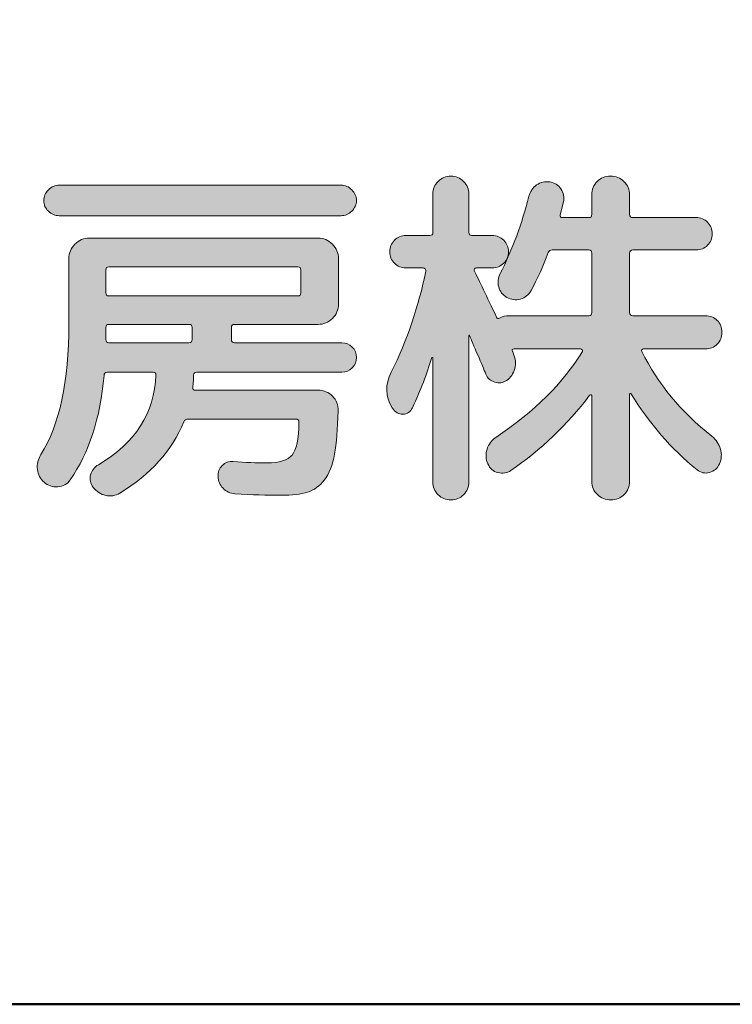
# Model space of a CAD drawing. Extents: x 6300 to 12600, y 0 to 4455.
# Drawn here: x 11909 to 12012, y 150 to 292 of the extents above; entities that cross this region are included whole.
import ezdxf
from ezdxf.enums import TextEntityAlignment as Align

# ---------------------------------------------------------------- set-up
doc = ezdxf.new("R2010")
doc.units = 0
doc.header["$MEASUREMENT"] = 0
for name, color, linetype, lineweight in [('0.3外形線', 7, 'CONTINUOUS', 30), ('FRAM3', 1, 'CONTINUOUS', 50), ('ハッチング', 8, 'CONTINUOUS', 5), ('文字', 4, 'CONTINUOUS', 18)]:
    doc.layers.add(name, color=color, linetype=linetype, lineweight=lineweight)
doc.styles.get("Standard").update_dxf_attribs({"font": 'TXT.SHX', "bigfont": 'bigfont.shx'})

# ---------------------------------------------------------------- blocks, each defined once
blk = doc.blocks.new('快工房表題欄2')
at = {"layer": 'ハッチング'}
h = blk.add_hatch(color=256, dxfattribs=at)
edge = h.paths.add_edge_path()
edge.add_spline(control_points=[(-29.5101, 6.1927), (-29.517, 6.1927), (-29.5221, 6.1899), (-29.5255, 6.1843), (-29.5288, 6.1785), (-29.5296, 6.1735), (-29.5271, 6.1689), (-29.3776, 5.8653), (-29.1566, 5.5978), (-28.8643, 5.3667), (-28.8237, 5.3328), (-28.7964, 5.2926), (-28.7827, 5.2461), (-28.7692, 5.1996), (-28.7726, 5.1527), (-28.7931, 5.105), (-28.8111, 5.0643), (-28.8422, 5.0376), (-28.8865, 5.0251), (-28.9306, 5.0128), (-28.9698, 5.0212), (-29.0037, 5.0506), (-29.2484, 5.2478), (-29.4568, 5.488), (-29.6292, 5.7712), (-29.6338, 5.7736), (-29.6381, 5.7712), (-29.6427, 5.7644), (-29.6427, 5.7644), (-29.6427, 4.942), (-29.6427, 4.942), (-29.6427, 4.8922), (-29.6598, 4.85), (-29.6938, 4.8161), (-29.7277, 4.7821), (-29.7696, 4.7651), (-29.8194, 4.7651), (-29.8693, 4.7651), (-29.9119, 4.7821), (-29.947, 4.8161), (-29.9822, 4.85), (-29.9995, 4.8922), (-29.9995, 4.942), (-29.9995, 4.942), (-29.9995, 5.751), (-29.9995, 5.751), (-29.9995, 5.7553), (-30.0019, 5.7582), (-30.0065, 5.7594), (-30.0111, 5.7606), (-30.0154, 5.7589), (-30.02, 5.7543), (-30.2331, 5.4755), (-30.4813, 5.2386), (-30.7644, 5.0438), (-30.8008, 5.0191), (-30.8414, 5.0121), (-30.8867, 5.0234), (-30.9322, 5.0349), (-30.9638, 5.0619), (-30.9821, 5.105), (-31.0023, 5.1503), (-31.0052, 5.1967), (-30.9905, 5.2444), (-30.9758, 5.2921), (-30.9479, 5.3294), (-30.9072, 5.3566), (-30.5424, 5.599), (-30.2694, 5.8699), (-30.0881, 6.1689), (-30.0857, 6.1735), (-30.0862, 6.1785), (-30.0898, 6.1843), (-30.0932, 6.1899), (-30.0982, 6.1927), (-30.105, 6.1927), (-30.105, 6.1927), (-30.7338, 6.1927), (-30.7338, 6.1927), (-30.7519, 6.1927), (-30.7577, 6.1848), (-30.7509, 6.1689), (-30.7485, 6.1667), (-30.7463, 6.1622), (-30.7439, 6.1554), (-30.7418, 6.1484), (-30.7406, 6.1439), (-30.7406, 6.1417), (-30.7203, 6.0986), (-30.7163, 6.0533), (-30.7288, 6.0059), (-30.7413, 5.9582), (-30.7668, 5.9209), (-30.8051, 5.8937), (-30.8393, 5.8709), (-30.8766, 5.8658), (-30.9173, 5.8783), (-30.9582, 5.8908), (-30.9866, 5.9164), (-31.0023, 5.9549), (-31.0182, 5.9956), (-31.0437, 6.0562), (-31.0788, 6.1367), (-31.114, 6.2171), (-31.1395, 6.2777), (-31.1554, 6.3184), (-31.16, 6.3276), (-31.1621, 6.3264), (-31.1621, 6.3151), (-31.1621, 6.3151), (-31.1621, 4.935), (-31.1621, 4.935), (-31.1621, 4.8876), (-31.1785, 4.8474), (-31.2115, 4.8144), (-31.2442, 4.7817), (-31.2844, 4.7651), (-31.3321, 4.7651), (-31.3795, 4.7651), (-31.42, 4.7817), (-31.4527, 4.8144), (-31.4857, 4.8474), (-31.5021, 4.8876), (-31.5021, 4.935), (-31.5021, 4.935), (-31.5021, 6.1078), (-31.5021, 6.1078), (-31.5043, 6.1099), (-31.5076, 6.1111), (-31.5122, 6.1111), (-31.5575, 5.9592), (-31.6189, 5.8008), (-31.6957, 5.6354), (-31.714, 5.5966), (-31.7441, 5.5769), (-31.7859, 5.5759), (-31.8278, 5.5747), (-31.8601, 5.5933), (-31.8827, 5.632), (-31.8827, 5.632), (-31.8861, 5.6354), (-31.8861, 5.6354), (-31.9518, 5.744), (-31.9552, 5.8562), (-31.8962, 5.9717), (-31.7445, 6.2777), (-31.6357, 6.596), (-31.57, 6.9271), (-31.5678, 6.9338), (-31.5695, 6.9405), (-31.575, 6.9473), (-31.5808, 6.954), (-31.5871, 6.9576), (-31.5938, 6.9576), (-31.5938, 6.9576), (-31.7571, 6.9576), (-31.7571, 6.9576), (-31.7999, 6.9576), (-31.8363, 6.9723), (-31.8656, 7.0017), (-31.8952, 7.0311), (-31.9099, 7.0674), (-31.9099, 7.1105), (-31.9099, 7.1536), (-31.8952, 7.1897), (-31.8656, 7.2193), (-31.8363, 7.2487), (-31.7999, 7.2634), (-31.7571, 7.2634), (-31.7571, 7.2634), (-31.5327, 7.2634), (-31.5327, 7.2634), (-31.5122, 7.2634), (-31.5021, 7.2738), (-31.5021, 7.294), (-31.5021, 7.294), (-31.5021, 7.6544), (-31.5021, 7.6544), (-31.5021, 7.7018), (-31.4857, 7.742), (-31.4527, 7.775), (-31.42, 7.8078), (-31.3795, 7.8244), (-31.3321, 7.8244), (-31.2844, 7.8244), (-31.2442, 7.8078), (-31.2115, 7.775), (-31.1785, 7.742), (-31.1621, 7.7018), (-31.1621, 7.6544), (-31.1621, 7.6544), (-31.1621, 7.294), (-31.1621, 7.294), (-31.1621, 7.2738), (-31.153, 7.2634), (-31.1349, 7.2634), (-31.1349, 7.2634), (-30.9411, 7.2634), (-30.9411, 7.2634), (-30.8983, 7.2634), (-30.8619, 7.2487), (-30.8323, 7.2193), (-30.8029, 7.1897), (-30.7882, 7.1536), (-30.7882, 7.1105), (-30.7882, 7.0674), (-30.8029, 7.0311), (-30.8323, 7.0017), (-30.8619, 6.9723), (-30.8983, 6.9576), (-30.9411, 6.9576), (-30.9411, 6.9576), (-31.0942, 6.9576), (-31.0942, 6.9576), (-31.101, 6.9576), (-31.106, 6.9547), (-31.1094, 6.949), (-31.1128, 6.9434), (-31.1135, 6.9384), (-31.1111, 6.9338), (-31.0658, 6.8385), (-30.9955, 6.6914), (-30.9004, 6.4918), (-30.8937, 6.4783), (-30.8824, 6.4759), (-30.8665, 6.485), (-30.8414, 6.4988), (-30.8142, 6.5055), (-30.7849, 6.5055), (-30.7849, 6.5055), (-30.0267, 6.5055), (-30.0267, 6.5055), (-30.0087, 6.5055), (-29.9995, 6.5156), (-29.9995, 6.5361), (-29.9995, 6.5361), (-29.9995, 7.0968), (-29.9995, 7.0968), (-29.9995, 7.1173), (-30.0087, 7.1276), (-30.0267, 7.1276), (-30.0267, 7.1276), (-30.3734, 7.1276), (-30.3734, 7.1276), (-30.3917, 7.1276), (-30.4042, 7.1194), (-30.411, 7.1038), (-30.4608, 6.9699), (-30.5152, 6.8498), (-30.574, 6.7434), (-30.5968, 6.7027), (-30.6301, 6.6759), (-30.6744, 6.6634), (-30.7184, 6.6512), (-30.761, 6.6562), (-30.8017, 6.6788), (-30.8427, 6.7015), (-30.8687, 6.7342), (-30.88, 6.7773), (-30.8913, 6.8204), (-30.8867, 6.8623), (-30.8665, 6.9032), (-30.7485, 7.1365), (-30.658, 7.3802), (-30.5944, 7.6339), (-30.5831, 7.6792), (-30.5588, 7.7151), (-30.5215, 7.7411), (-30.4839, 7.7671), (-30.4428, 7.7767), (-30.3972, 7.77), (-30.352, 7.7632), (-30.3168, 7.7411), (-30.292, 7.7037), (-30.267, 7.6662), (-30.2591, 7.626), (-30.2682, 7.5829), (-30.2682, 7.5829), (-30.2988, 7.4606), (-30.2988, 7.4606), (-30.3034, 7.4425), (-30.2954, 7.4334), (-30.2749, 7.4334), (-30.2749, 7.4334), (-30.0267, 7.4334), (-30.0267, 7.4334), (-30.0087, 7.4334), (-29.9995, 7.4437), (-29.9995, 7.464), (-29.9995, 7.464), (-29.9995, 7.6476), (-29.9995, 7.6476), (-29.9995, 7.6975), (-29.9827, 7.7394), (-29.9487, 7.7733), (-29.9148, 7.8073), (-29.8726, 7.8244), (-29.8228, 7.8244), (-29.773, 7.8244), (-29.7306, 7.8073), (-29.6954, 7.7733), (-29.6603, 7.7394), (-29.6427, 7.6975), (-29.6427, 7.6476), (-29.6427, 7.6476), (-29.6427, 7.464), (-29.6427, 7.464), (-29.6427, 7.4437), (-29.6326, 7.4334), (-29.6121, 7.4334), (-29.6121, 7.4334), (-29.0139, 7.4334), (-29.0139, 7.4334), (-28.971, 7.4334), (-28.9346, 7.4187), (-28.905, 7.3893), (-28.8757, 7.3597), (-28.861, 7.3236), (-28.861, 7.2805), (-28.861, 7.2374), (-28.8757, 7.201), (-28.905, 7.1717), (-28.9346, 7.1423), (-28.971, 7.1276), (-29.0139, 7.1276), (-29.0139, 7.1276), (-29.6121, 7.1276), (-29.6121, 7.1276), (-29.6326, 7.1276), (-29.6427, 7.1173), (-29.6427, 7.0968), (-29.6427, 7.0968), (-29.6427, 6.5361), (-29.6427, 6.5361), (-29.6427, 6.5156), (-29.6326, 6.5055), (-29.6121, 6.5055), (-29.6121, 6.5055), (-28.9255, 6.5055), (-28.9255, 6.5055), (-28.8802, 6.5055), (-28.8429, 6.4908), (-28.8133, 6.4612), (-28.7839, 6.4318), (-28.7692, 6.3945), (-28.7692, 6.349), (-28.7692, 6.3037), (-28.7839, 6.2664), (-28.8133, 6.237), (-28.8429, 6.2074), (-28.8802, 6.1927), (-28.9255, 6.1927), (-28.9255, 6.1927), (-29.5101, 6.1927), (-29.5101, 6.1927)], knot_values=[0, 0, 0, 0, 1, 1, 1, 2, 2, 2, 3, 3, 3, 4, 4, 4, 5, 5, 5, 6, 6, 6, 7, 7, 7, 8, 8, 8, 9, 9, 9, 10, 10, 10, 11, 11, 11, 12, 12, 12, 13, 13, 13, 14, 14, 14, 15, 15, 15, 16, 16, 16, 17, 17, 17, 18, 18, 18, 19, 19, 19, 20, 20, 20, 21, 21, 21, 22, 22, 22, 23, 23, 23, 24, 24, 24, 25, 25, 25, 26, 26, 26, 27, 27, 27, 28, 28, 28, 29, 29, 29, 30, 30, 30, 31, 31, 31, 32, 32, 32, 33, 33, 33, 34, 34, 34, 35, 35, 35, 36, 36, 36, 37, 37, 37, 38, 38, 38, 39, 39, 39, 40, 40, 40, 41, 41, 41, 42, 42, 42, 43, 43, 43, 44, 44, 44, 45, 45, 45, 46, 46, 46, 47, 47, 47, 48, 48, 48, 49, 49, 49, 50, 50, 50, 51, 51, 51, 52, 52, 52, 53, 53, 53, 54, 54, 54, 55, 55, 55, 56, 56, 56, 57, 57, 57, 58, 58, 58, 59, 59, 59, 60, 60, 60, 61, 61, 61, 62, 62, 62, 63, 63, 63, 64, 64, 64, 65, 65, 65, 66, 66, 66, 67, 67, 67, 68, 68, 68, 69, 69, 69, 70, 70, 70, 71, 71, 71, 72, 72, 72, 73, 73, 73, 74, 74, 74, 75, 75, 75, 76, 76, 76, 77, 77, 77, 78, 78, 78, 79, 79, 79, 80, 80, 80, 81, 81, 81, 82, 82, 82, 83, 83, 83, 84, 84, 84, 85, 85, 85, 86, 86, 86, 87, 87, 87, 88, 88, 88, 89, 89, 89, 90, 90, 90, 91, 91, 91, 92, 92, 92, 93, 93, 93, 94, 94, 94, 95, 95, 95, 96, 96, 96, 97, 97, 97, 98, 98, 98, 99, 99, 99, 100, 100, 100, 101, 101, 101, 102, 102, 102, 103, 103, 103, 104, 104, 104, 105, 105, 105, 106, 106, 106, 107, 107, 107, 108, 108, 108, 109, 109, 109, 110, 110, 110, 111, 111, 111, 112, 112, 112, 113, 113, 113, 114, 114, 114, 115, 115, 115, 116, 116, 116, 117, 117, 117, 118, 118, 118, 118], degree=3, periodic=0)
h = blk.add_hatch(color=256, dxfattribs=at)
edge = h.paths.add_edge_path()
edge.add_spline(control_points=[(-34.5941, 6.2878), (-34.5941, 6.2878), (-34.5941, 6.2811), (-34.5941, 6.2811), (-34.5941, 6.2606), (-34.585, 6.2505), (-34.5669, 6.2505), (-34.5669, 6.2505), (-33.8088, 6.2505), (-33.8088, 6.2505), (-33.7886, 6.2505), (-33.7782, 6.2606), (-33.7782, 6.2811), (-33.7782, 6.2811), (-33.7782, 6.3933), (-33.7782, 6.3933), (-33.7782, 6.4138), (-33.7886, 6.4239), (-33.8088, 6.4239), (-33.8088, 6.4239), (-34.5669, 6.4239), (-34.5669, 6.4239), (-34.585, 6.4239), (-34.5941, 6.4138), (-34.5941, 6.3933), (-34.5941, 6.3933), (-34.5941, 6.2878), (-34.5941, 6.2878)], knot_values=[0, 0, 0, 0, 1, 1, 1, 2, 2, 2, 3, 3, 3, 4, 4, 4, 5, 5, 5, 6, 6, 6, 7, 7, 7, 8, 8, 8, 9, 9, 9, 9], degree=3, periodic=0)
edge = h.paths.add_edge_path()
edge.add_spline(control_points=[(-34.5941, 6.9372), (-34.5941, 6.9372), (-34.5941, 6.7229), (-34.5941, 6.7229), (-34.5941, 6.7027), (-34.585, 6.6923), (-34.5669, 6.6923), (-34.5669, 6.6923), (-32.7791, 6.6923), (-32.7791, 6.6923), (-32.7608, 6.6923), (-32.7519, 6.7027), (-32.7519, 6.7229), (-32.7519, 6.7229), (-32.7519, 6.9372), (-32.7519, 6.9372), (-32.7519, 6.9576), (-32.7608, 6.9677), (-32.7791, 6.9677), (-32.7791, 6.9677), (-34.5669, 6.9677), (-34.5669, 6.9677), (-34.585, 6.9677), (-34.5941, 6.9576), (-34.5941, 6.9372)], knot_values=[0, 0, 0, 0, 1, 1, 1, 2, 2, 2, 3, 3, 3, 4, 4, 4, 5, 5, 5, 6, 6, 6, 7, 7, 7, 8, 8, 8, 8], degree=3, periodic=0)
edge = h.paths.add_edge_path()
edge.add_spline(control_points=[(-32.371, 7.7394), (-32.3325, 7.7394), (-32.2985, 7.7245), (-32.2691, 7.6951), (-32.2398, 7.6657), (-32.2248, 7.6318), (-32.2248, 7.5932), (-32.2248, 7.5547), (-32.2398, 7.5213), (-32.2691, 7.4928), (-32.2985, 7.4644), (-32.3325, 7.4505), (-32.371, 7.4505), (-32.371, 7.4505), (-35.0359, 7.4505), (-35.0359, 7.4505), (-35.0745, 7.4505), (-35.1084, 7.4644), (-35.138, 7.4928), (-35.1674, 7.5213), (-35.1821, 7.5547), (-35.1821, 7.5932), (-35.1821, 7.6318), (-35.1674, 7.6657), (-35.138, 7.6951), (-35.1084, 7.7245), (-35.0745, 7.7394), (-35.0359, 7.7394), (-35.0359, 7.7394), (-32.371, 7.7394), (-32.371, 7.7394)], knot_values=[0, 0, 0, 0, 1, 1, 1, 2, 2, 2, 3, 3, 3, 4, 4, 4, 5, 5, 5, 6, 6, 6, 7, 7, 7, 8, 8, 8, 9, 9, 9, 10, 10, 10, 10], degree=3, periodic=0)
edge = h.paths.add_edge_path()
edge.add_spline(control_points=[(-34.9305, 4.9555), (-34.9601, 4.9148), (-34.9998, 4.8927), (-35.0494, 4.8893), (-35.0995, 4.8859), (-35.1426, 4.8999), (-35.1787, 4.9317), (-35.2151, 4.9634), (-35.236, 5.0041), (-35.2415, 5.054), (-35.2473, 5.1038), (-35.2365, 5.1503), (-35.2093, 5.1934), (-35.0326, 5.4722), (-34.9442, 5.8846), (-34.9442, 6.4306), (-34.9442, 6.4306), (-34.9442, 7.046), (-34.9442, 7.046), (-34.9442, 7.098), (-34.9249, 7.1433), (-34.8864, 7.1818), (-34.8479, 7.2203), (-34.8026, 7.2396), (-34.7504, 7.2396), (-34.7504, 7.2396), (-32.5886, 7.2396), (-32.5886, 7.2396), (-32.5364, 7.2396), (-32.4911, 7.2203), (-32.4526, 7.1818), (-32.4141, 7.1433), (-32.3948, 7.098), (-32.3948, 7.046), (-32.3948, 7.046), (-32.3948, 6.6143), (-32.3948, 6.6143), (-32.3948, 6.5621), (-32.4141, 6.5173), (-32.4526, 6.48), (-32.4911, 6.4427), (-32.5364, 6.4239), (-32.5886, 6.4239), (-32.5886, 6.4239), (-33.3771, 6.4239), (-33.3771, 6.4239), (-33.3976, 6.4239), (-33.4077, 6.4138), (-33.4077, 6.3933), (-33.4077, 6.3933), (-33.4077, 6.2811), (-33.4077, 6.2811), (-33.4077, 6.2606), (-33.3976, 6.2505), (-33.3771, 6.2505), (-33.3771, 6.2505), (-32.3642, 6.2505), (-32.3642, 6.2505), (-32.3257, 6.2505), (-32.293, 6.237), (-32.2658, 6.2098), (-32.2386, 6.1826), (-32.2248, 6.1497), (-32.2248, 6.1111), (-32.2248, 6.0726), (-32.2386, 6.0399), (-32.2658, 6.0127), (-32.293, 5.9855), (-32.3257, 5.9717), (-32.3642, 5.9717), (-32.3642, 5.9717), (-33.7342, 5.9717), (-33.7342, 5.9717), (-33.7544, 5.9717), (-33.7647, 5.9628), (-33.7647, 5.9445), (-33.7647, 5.9197), (-33.7669, 5.8822), (-33.7715, 5.8323), (-33.776, 5.8121), (-33.7681, 5.8018), (-33.7476, 5.8018), (-33.7476, 5.8018), (-32.5886, 5.8018), (-32.5886, 5.8018), (-32.5342, 5.8018), (-32.4882, 5.7832), (-32.4509, 5.7457), (-32.4136, 5.7083), (-32.396, 5.6626), (-32.3982, 5.6082), (-32.4028, 5.4358), (-32.4141, 5.2988), (-32.4321, 5.1967), (-32.4504, 5.0949), (-32.4822, 5.0145), (-32.5275, 4.9555), (-32.5727, 4.8965), (-32.6259, 4.8575), (-32.6871, 4.8382), (-32.7483, 4.819), (-32.8323, 4.8094), (-32.9387, 4.8094), (-33.068, 4.8094), (-33.2129, 4.8139), (-33.3737, 4.8228), (-33.4192, 4.8274), (-33.4566, 4.845), (-33.4859, 4.8756), (-33.5155, 4.9061), (-33.5312, 4.943), (-33.5336, 4.9861), (-33.5358, 5.0268), (-33.5228, 5.0614), (-33.4944, 5.0898), (-33.4662, 5.118), (-33.4315, 5.131), (-33.3908, 5.1288), (-33.2753, 5.1197), (-33.1686, 5.1154), (-33.0714, 5.1154), (-32.9534, 5.1154), (-32.8742, 5.1397), (-32.8332, 5.1883), (-32.7926, 5.2369), (-32.7711, 5.3407), (-32.7687, 5.4994), (-32.7687, 5.5198), (-32.7791, 5.5299), (-32.7993, 5.5299), (-32.7993, 5.5299), (-33.8158, 5.5299), (-33.8158, 5.5299), (-33.836, 5.5299), (-33.8497, 5.5208), (-33.8565, 5.5027), (-33.9699, 5.2309), (-34.1714, 5.0065), (-34.4615, 4.8298), (-34.5046, 4.8048), (-34.5494, 4.7973), (-34.5958, 4.8077), (-34.6423, 4.8178), (-34.6813, 4.8433), (-34.7131, 4.884), (-34.7403, 4.9203), (-34.7487, 4.9596), (-34.7386, 5.0015), (-34.7282, 5.0434), (-34.7039, 5.0756), (-34.6654, 5.0983), (-34.3141, 5.3044), (-34.1329, 5.5865), (-34.1215, 5.9445), (-34.1215, 5.9628), (-34.1307, 5.9717), (-34.1487, 5.9717), (-34.1487, 5.9717), (-34.5804, 5.9717), (-34.5804, 5.9717), (-34.6009, 5.9717), (-34.611, 5.9616), (-34.611, 5.9412), (-34.6474, 5.5401), (-34.7538, 5.2114), (-34.9305, 4.9555)], knot_values=[0, 0, 0, 0, 1, 1, 1, 2, 2, 2, 3, 3, 3, 4, 4, 4, 5, 5, 5, 6, 6, 6, 7, 7, 7, 8, 8, 8, 9, 9, 9, 10, 10, 10, 11, 11, 11, 12, 12, 12, 13, 13, 13, 14, 14, 14, 15, 15, 15, 16, 16, 16, 17, 17, 17, 18, 18, 18, 19, 19, 19, 20, 20, 20, 21, 21, 21, 22, 22, 22, 23, 23, 23, 24, 24, 24, 25, 25, 25, 26, 26, 26, 27, 27, 27, 28, 28, 28, 29, 29, 29, 30, 30, 30, 31, 31, 31, 32, 32, 32, 33, 33, 33, 34, 34, 34, 35, 35, 35, 36, 36, 36, 37, 37, 37, 38, 38, 38, 39, 39, 39, 40, 40, 40, 41, 41, 41, 42, 42, 42, 43, 43, 43, 44, 44, 44, 45, 45, 45, 46, 46, 46, 47, 47, 47, 48, 48, 48, 49, 49, 49, 50, 50, 50, 51, 51, 51, 52, 52, 52, 53, 53, 53, 54, 54, 54, 55, 55, 55, 55], degree=3, periodic=0)
at = {"layer": 'FRAM3'}
blk.add_line((0, 0), (-377.5, 0), dxfattribs=at)
at = {"layer": 'ハッチング'}
for points, knots in [([(-29.5101, 6.1927), (-29.517, 6.1927), (-29.5221, 6.1899), (-29.5255, 6.1843), (-29.5288, 6.1785), (-29.5296, 6.1735), (-29.5271, 6.1689), (-29.3776, 5.8653), (-29.1566, 5.5978), (-28.8643, 5.3667), (-28.8237, 5.3328), (-28.7964, 5.2926), (-28.7827, 5.2461), (-28.7692, 5.1996), (-28.7726, 5.1527), (-28.7931, 5.105), (-28.8111, 5.0643), (-28.8422, 5.0376), (-28.8865, 5.0251), (-28.9306, 5.0128), (-28.9698, 5.0212), (-29.0037, 5.0506), (-29.2484, 5.2478), (-29.4568, 5.488), (-29.6292, 5.7712), (-29.6338, 5.7736), (-29.6381, 5.7712), (-29.6427, 5.7644), (-29.6427, 5.7644), (-29.6427, 4.942), (-29.6427, 4.942), (-29.6427, 4.8922), (-29.6598, 4.85), (-29.6938, 4.8161), (-29.7277, 4.7821), (-29.7696, 4.7651), (-29.8194, 4.7651), (-29.8693, 4.7651), (-29.9119, 4.7821), (-29.947, 4.8161), (-29.9822, 4.85), (-29.9995, 4.8922), (-29.9995, 4.942), (-29.9995, 4.942), (-29.9995, 5.751), (-29.9995, 5.751), (-29.9995, 5.7553), (-30.0019, 5.7582), (-30.0065, 5.7594), (-30.0111, 5.7606), (-30.0154, 5.7589), (-30.02, 5.7543), (-30.2331, 5.4755), (-30.4813, 5.2386), (-30.7644, 5.0438), (-30.8008, 5.0191), (-30.8414, 5.0121), (-30.8867, 5.0234), (-30.9322, 5.0349), (-30.9638, 5.0619), (-30.9821, 5.105), (-31.0023, 5.1503), (-31.0052, 5.1967), (-30.9905, 5.2444), (-30.9758, 5.2921), (-30.9479, 5.3294), (-30.9072, 5.3566), (-30.5424, 5.599), (-30.2694, 5.8699), (-30.0881, 6.1689), (-30.0857, 6.1735), (-30.0862, 6.1785), (-30.0898, 6.1843), (-30.0932, 6.1899), (-30.0982, 6.1927), (-30.105, 6.1927), (-30.105, 6.1927), (-30.7338, 6.1927), (-30.7338, 6.1927), (-30.7519, 6.1927), (-30.7577, 6.1848), (-30.7509, 6.1689), (-30.7485, 6.1667), (-30.7463, 6.1622), (-30.7439, 6.1554), (-30.7418, 6.1484), (-30.7406, 6.1439), (-30.7406, 6.1417), (-30.7203, 6.0986), (-30.7163, 6.0533), (-30.7288, 6.0059), (-30.7413, 5.9582), (-30.7668, 5.9209), (-30.8051, 5.8937), (-30.8393, 5.8709), (-30.8766, 5.8658), (-30.9173, 5.8783), (-30.9582, 5.8908), (-30.9866, 5.9164), (-31.0023, 5.9549), (-31.0182, 5.9956), (-31.0437, 6.0562), (-31.0788, 6.1367), (-31.114, 6.2171), (-31.1395, 6.2777), (-31.1554, 6.3184), (-31.16, 6.3276), (-31.1621, 6.3264), (-31.1621, 6.3151), (-31.1621, 6.3151), (-31.1621, 4.935), (-31.1621, 4.935), (-31.1621, 4.8876), (-31.1785, 4.8474), (-31.2115, 4.8144), (-31.2442, 4.7817), (-31.2844, 4.7651), (-31.3321, 4.7651), (-31.3795, 4.7651), (-31.42, 4.7817), (-31.4527, 4.8144), (-31.4857, 4.8474), (-31.5021, 4.8876), (-31.5021, 4.935), (-31.5021, 4.935), (-31.5021, 6.1078), (-31.5021, 6.1078), (-31.5043, 6.1099), (-31.5076, 6.1111), (-31.5122, 6.1111), (-31.5575, 5.9592), (-31.6189, 5.8008), (-31.6957, 5.6354), (-31.714, 5.5966), (-31.7441, 5.5769), (-31.7859, 5.5759), (-31.8278, 5.5747), (-31.8601, 5.5933), (-31.8827, 5.632), (-31.8827, 5.632), (-31.8861, 5.6354), (-31.8861, 5.6354), (-31.9518, 5.744), (-31.9552, 5.8562), (-31.8962, 5.9717), (-31.7445, 6.2777), (-31.6357, 6.596), (-31.57, 6.9271), (-31.5678, 6.9338), (-31.5695, 6.9405), (-31.575, 6.9473), (-31.5808, 6.954), (-31.5871, 6.9576), (-31.5938, 6.9576), (-31.5938, 6.9576), (-31.7571, 6.9576), (-31.7571, 6.9576), (-31.7999, 6.9576), (-31.8363, 6.9723), (-31.8656, 7.0017), (-31.8952, 7.0311), (-31.9099, 7.0674), (-31.9099, 7.1105), (-31.9099, 7.1536), (-31.8952, 7.1897), (-31.8656, 7.2193), (-31.8363, 7.2487), (-31.7999, 7.2634), (-31.7571, 7.2634), (-31.7571, 7.2634), (-31.5327, 7.2634), (-31.5327, 7.2634), (-31.5122, 7.2634), (-31.5021, 7.2738), (-31.5021, 7.294), (-31.5021, 7.294), (-31.5021, 7.6544), (-31.5021, 7.6544), (-31.5021, 7.7018), (-31.4857, 7.742), (-31.4527, 7.775), (-31.42, 7.8078), (-31.3795, 7.8244), (-31.3321, 7.8244), (-31.2844, 7.8244), (-31.2442, 7.8078), (-31.2115, 7.775), (-31.1785, 7.742), (-31.1621, 7.7018), (-31.1621, 7.6544), (-31.1621, 7.6544), (-31.1621, 7.294), (-31.1621, 7.294), (-31.1621, 7.2738), (-31.153, 7.2634), (-31.1349, 7.2634), (-31.1349, 7.2634), (-30.9411, 7.2634), (-30.9411, 7.2634), (-30.8983, 7.2634), (-30.8619, 7.2487), (-30.8323, 7.2193), (-30.8029, 7.1897), (-30.7882, 7.1536), (-30.7882, 7.1105), (-30.7882, 7.0674), (-30.8029, 7.0311), (-30.8323, 7.0017), (-30.8619, 6.9723), (-30.8983, 6.9576), (-30.9411, 6.9576), (-30.9411, 6.9576), (-31.0942, 6.9576), (-31.0942, 6.9576), (-31.101, 6.9576), (-31.106, 6.9547), (-31.1094, 6.949), (-31.1128, 6.9434), (-31.1135, 6.9384), (-31.1111, 6.9338), (-31.0658, 6.8385), (-30.9955, 6.6914), (-30.9004, 6.4918), (-30.8937, 6.4783), (-30.8824, 6.4759), (-30.8665, 6.485), (-30.8414, 6.4988), (-30.8142, 6.5055), (-30.7849, 6.5055), (-30.7849, 6.5055), (-30.0267, 6.5055), (-30.0267, 6.5055), (-30.0087, 6.5055), (-29.9995, 6.5156), (-29.9995, 6.5361), (-29.9995, 6.5361), (-29.9995, 7.0968), (-29.9995, 7.0968), (-29.9995, 7.1173), (-30.0087, 7.1276), (-30.0267, 7.1276), (-30.0267, 7.1276), (-30.3734, 7.1276), (-30.3734, 7.1276), (-30.3917, 7.1276), (-30.4042, 7.1194), (-30.411, 7.1038), (-30.4608, 6.9699), (-30.5152, 6.8498), (-30.574, 6.7434), (-30.5968, 6.7027), (-30.6301, 6.6759), (-30.6744, 6.6634), (-30.7184, 6.6512), (-30.761, 6.6562), (-30.8017, 6.6788), (-30.8427, 6.7015), (-30.8687, 6.7342), (-30.88, 6.7773), (-30.8913, 6.8204), (-30.8867, 6.8623), (-30.8665, 6.9032), (-30.7485, 7.1365), (-30.658, 7.3802), (-30.5944, 7.6339), (-30.5831, 7.6792), (-30.5588, 7.7151), (-30.5215, 7.7411), (-30.4839, 7.7671), (-30.4428, 7.7767), (-30.3972, 7.77), (-30.352, 7.7632), (-30.3168, 7.7411), (-30.292, 7.7037), (-30.267, 7.6662), (-30.2591, 7.626), (-30.2682, 7.5829), (-30.2682, 7.5829), (-30.2988, 7.4606), (-30.2988, 7.4606), (-30.3034, 7.4425), (-30.2954, 7.4334), (-30.2749, 7.4334), (-30.2749, 7.4334), (-30.0267, 7.4334), (-30.0267, 7.4334), (-30.0087, 7.4334), (-29.9995, 7.4437), (-29.9995, 7.464), (-29.9995, 7.464), (-29.9995, 7.6476), (-29.9995, 7.6476), (-29.9995, 7.6975), (-29.9827, 7.7394), (-29.9487, 7.7733), (-29.9148, 7.8073), (-29.8726, 7.8244), (-29.8228, 7.8244), (-29.773, 7.8244), (-29.7306, 7.8073), (-29.6954, 7.7733), (-29.6603, 7.7394), (-29.6427, 7.6975), (-29.6427, 7.6476), (-29.6427, 7.6476), (-29.6427, 7.464), (-29.6427, 7.464), (-29.6427, 7.4437), (-29.6326, 7.4334), (-29.6121, 7.4334), (-29.6121, 7.4334), (-29.0139, 7.4334), (-29.0139, 7.4334), (-28.971, 7.4334), (-28.9346, 7.4187), (-28.905, 7.3893), (-28.8757, 7.3597), (-28.861, 7.3236), (-28.861, 7.2805), (-28.861, 7.2374), (-28.8757, 7.201), (-28.905, 7.1717), (-28.9346, 7.1423), (-28.971, 7.1276), (-29.0139, 7.1276), (-29.0139, 7.1276), (-29.6121, 7.1276), (-29.6121, 7.1276), (-29.6326, 7.1276), (-29.6427, 7.1173), (-29.6427, 7.0968), (-29.6427, 7.0968), (-29.6427, 6.5361), (-29.6427, 6.5361), (-29.6427, 6.5156), (-29.6326, 6.5055), (-29.6121, 6.5055), (-29.6121, 6.5055), (-28.9255, 6.5055), (-28.9255, 6.5055), (-28.8802, 6.5055), (-28.8429, 6.4908), (-28.8133, 6.4612), (-28.7839, 6.4318), (-28.7692, 6.3945), (-28.7692, 6.349), (-28.7692, 6.3037), (-28.7839, 6.2664), (-28.8133, 6.237), (-28.8429, 6.2074), (-28.8802, 6.1927), (-28.9255, 6.1927), (-28.9255, 6.1927), (-29.5101, 6.1927), (-29.5101, 6.1927)], [0, 0, 0, 0, 1, 1, 1, 2, 2, 2, 3, 3, 3, 4, 4, 4, 5, 5, 5, 6, 6, 6, 7, 7, 7, 8, 8, 8, 9, 9, 9, 10, 10, 10, 11, 11, 11, 12, 12, 12, 13, 13, 13, 14, 14, 14, 15, 15, 15, 16, 16, 16, 17, 17, 17, 18, 18, 18, 19, 19, 19, 20, 20, 20, 21, 21, 21, 22, 22, 22, 23, 23, 23, 24, 24, 24, 25, 25, 25, 26, 26, 26, 27, 27, 27, 28, 28, 28, 29, 29, 29, 30, 30, 30, 31, 31, 31, 32, 32, 32, 33, 33, 33, 34, 34, 34, 35, 35, 35, 36, 36, 36, 37, 37, 37, 38, 38, 38, 39, 39, 39, 40, 40, 40, 41, 41, 41, 42, 42, 42, 43, 43, 43, 44, 44, 44, 45, 45, 45, 46, 46, 46, 47, 47, 47, 48, 48, 48, 49, 49, 49, 50, 50, 50, 51, 51, 51, 52, 52, 52, 53, 53, 53, 54, 54, 54, 55, 55, 55, 56, 56, 56, 57, 57, 57, 58, 58, 58, 59, 59, 59, 60, 60, 60, 61, 61, 61, 62, 62, 62, 63, 63, 63, 64, 64, 64, 65, 65, 65, 66, 66, 66, 67, 67, 67, 68, 68, 68, 69, 69, 69, 70, 70, 70, 71, 71, 71, 72, 72, 72, 73, 73, 73, 74, 74, 74, 75, 75, 75, 76, 76, 76, 77, 77, 77, 78, 78, 78, 79, 79, 79, 80, 80, 80, 81, 81, 81, 82, 82, 82, 83, 83, 83, 84, 84, 84, 85, 85, 85, 86, 86, 86, 87, 87, 87, 88, 88, 88, 89, 89, 89, 90, 90, 90, 91, 91, 91, 92, 92, 92, 93, 93, 93, 94, 94, 94, 95, 95, 95, 96, 96, 96, 97, 97, 97, 98, 98, 98, 99, 99, 99, 100, 100, 100, 101, 101, 101, 102, 102, 102, 103, 103, 103, 104, 104, 104, 105, 105, 105, 106, 106, 106, 107, 107, 107, 108, 108, 108, 109, 109, 109, 110, 110, 110, 111, 111, 111, 112, 112, 112, 113, 113, 113, 114, 114, 114, 115, 115, 115, 116, 116, 116, 117, 117, 117, 118, 118, 118, 118]), ([(-32.371, 7.7394), (-32.3325, 7.7394), (-32.2985, 7.7245), (-32.2691, 7.6951), (-32.2398, 7.6657), (-32.2248, 7.6318), (-32.2248, 7.5932), (-32.2248, 7.5547), (-32.2398, 7.5213), (-32.2691, 7.4928), (-32.2985, 7.4644), (-32.3325, 7.4505), (-32.371, 7.4505), (-32.371, 7.4505), (-35.0359, 7.4505), (-35.0359, 7.4505), (-35.0745, 7.4505), (-35.1084, 7.4644), (-35.138, 7.4928), (-35.1674, 7.5213), (-35.1821, 7.5547), (-35.1821, 7.5932), (-35.1821, 7.6318), (-35.1674, 7.6657), (-35.138, 7.6951), (-35.1084, 7.7245), (-35.0745, 7.7394), (-35.0359, 7.7394), (-35.0359, 7.7394), (-32.371, 7.7394), (-32.371, 7.7394)], [0, 0, 0, 0, 1, 1, 1, 2, 2, 2, 3, 3, 3, 4, 4, 4, 5, 5, 5, 6, 6, 6, 7, 7, 7, 8, 8, 8, 9, 9, 9, 10, 10, 10, 10]), ([(-34.9305, 4.9555), (-34.9601, 4.9148), (-34.9998, 4.8927), (-35.0494, 4.8893), (-35.0995, 4.8859), (-35.1426, 4.8999), (-35.1787, 4.9317), (-35.2151, 4.9634), (-35.236, 5.0041), (-35.2415, 5.054), (-35.2473, 5.1038), (-35.2365, 5.1503), (-35.2093, 5.1934), (-35.0326, 5.4722), (-34.9442, 5.8846), (-34.9442, 6.4306), (-34.9442, 6.4306), (-34.9442, 7.046), (-34.9442, 7.046), (-34.9442, 7.098), (-34.9249, 7.1433), (-34.8864, 7.1818), (-34.8479, 7.2203), (-34.8026, 7.2396), (-34.7504, 7.2396), (-34.7504, 7.2396), (-32.5886, 7.2396), (-32.5886, 7.2396), (-32.5364, 7.2396), (-32.4911, 7.2203), (-32.4526, 7.1818), (-32.4141, 7.1433), (-32.3948, 7.098), (-32.3948, 7.046), (-32.3948, 7.046), (-32.3948, 6.6143), (-32.3948, 6.6143), (-32.3948, 6.5621), (-32.4141, 6.5173), (-32.4526, 6.48), (-32.4911, 6.4427), (-32.5364, 6.4239), (-32.5886, 6.4239), (-32.5886, 6.4239), (-33.3771, 6.4239), (-33.3771, 6.4239), (-33.3976, 6.4239), (-33.4077, 6.4138), (-33.4077, 6.3933), (-33.4077, 6.3933), (-33.4077, 6.2811), (-33.4077, 6.2811), (-33.4077, 6.2606), (-33.3976, 6.2505), (-33.3771, 6.2505), (-33.3771, 6.2505), (-32.3642, 6.2505), (-32.3642, 6.2505), (-32.3257, 6.2505), (-32.293, 6.237), (-32.2658, 6.2098), (-32.2386, 6.1826), (-32.2248, 6.1497), (-32.2248, 6.1111), (-32.2248, 6.0726), (-32.2386, 6.0399), (-32.2658, 6.0127), (-32.293, 5.9855), (-32.3257, 5.9717), (-32.3642, 5.9717), (-32.3642, 5.9717), (-33.7342, 5.9717), (-33.7342, 5.9717), (-33.7544, 5.9717), (-33.7647, 5.9628), (-33.7647, 5.9445), (-33.7647, 5.9197), (-33.7669, 5.8822), (-33.7715, 5.8323), (-33.776, 5.8121), (-33.7681, 5.8018), (-33.7476, 5.8018), (-33.7476, 5.8018), (-32.5886, 5.8018), (-32.5886, 5.8018), (-32.5342, 5.8018), (-32.4882, 5.7832), (-32.4509, 5.7457), (-32.4136, 5.7083), (-32.396, 5.6626), (-32.3982, 5.6082), (-32.4028, 5.4358), (-32.4141, 5.2988), (-32.4321, 5.1967), (-32.4504, 5.0949), (-32.4822, 5.0145), (-32.5275, 4.9555), (-32.5727, 4.8965), (-32.6259, 4.8575), (-32.6871, 4.8382), (-32.7483, 4.819), (-32.8323, 4.8094), (-32.9387, 4.8094), (-33.068, 4.8094), (-33.2129, 4.8139), (-33.3737, 4.8228), (-33.4192, 4.8274), (-33.4566, 4.845), (-33.4859, 4.8756), (-33.5155, 4.9061), (-33.5312, 4.943), (-33.5336, 4.9861), (-33.5358, 5.0268), (-33.5228, 5.0614), (-33.4944, 5.0898), (-33.4662, 5.118), (-33.4315, 5.131), (-33.3908, 5.1288), (-33.2753, 5.1197), (-33.1686, 5.1154), (-33.0714, 5.1154), (-32.9534, 5.1154), (-32.8742, 5.1397), (-32.8332, 5.1883), (-32.7926, 5.2369), (-32.7711, 5.3407), (-32.7687, 5.4994), (-32.7687, 5.5198), (-32.7791, 5.5299), (-32.7993, 5.5299), (-32.7993, 5.5299), (-33.8158, 5.5299), (-33.8158, 5.5299), (-33.836, 5.5299), (-33.8497, 5.5208), (-33.8565, 5.5027), (-33.9699, 5.2309), (-34.1714, 5.0065), (-34.4615, 4.8298), (-34.5046, 4.8048), (-34.5494, 4.7973), (-34.5958, 4.8077), (-34.6423, 4.8178), (-34.6813, 4.8433), (-34.7131, 4.884), (-34.7403, 4.9203), (-34.7487, 4.9596), (-34.7386, 5.0015), (-34.7282, 5.0434), (-34.7039, 5.0756), (-34.6654, 5.0983), (-34.3141, 5.3044), (-34.1329, 5.5865), (-34.1215, 5.9445), (-34.1215, 5.9628), (-34.1307, 5.9717), (-34.1487, 5.9717), (-34.1487, 5.9717), (-34.5804, 5.9717), (-34.5804, 5.9717), (-34.6009, 5.9717), (-34.611, 5.9616), (-34.611, 5.9412), (-34.6474, 5.5401), (-34.7538, 5.2114), (-34.9305, 4.9555)], [0, 0, 0, 0, 1, 1, 1, 2, 2, 2, 3, 3, 3, 4, 4, 4, 5, 5, 5, 6, 6, 6, 7, 7, 7, 8, 8, 8, 9, 9, 9, 10, 10, 10, 11, 11, 11, 12, 12, 12, 13, 13, 13, 14, 14, 14, 15, 15, 15, 16, 16, 16, 17, 17, 17, 18, 18, 18, 19, 19, 19, 20, 20, 20, 21, 21, 21, 22, 22, 22, 23, 23, 23, 24, 24, 24, 25, 25, 25, 26, 26, 26, 27, 27, 27, 28, 28, 28, 29, 29, 29, 30, 30, 30, 31, 31, 31, 32, 32, 32, 33, 33, 33, 34, 34, 34, 35, 35, 35, 36, 36, 36, 37, 37, 37, 38, 38, 38, 39, 39, 39, 40, 40, 40, 41, 41, 41, 42, 42, 42, 43, 43, 43, 44, 44, 44, 45, 45, 45, 46, 46, 46, 47, 47, 47, 48, 48, 48, 49, 49, 49, 50, 50, 50, 51, 51, 51, 52, 52, 52, 53, 53, 53, 54, 54, 54, 55, 55, 55, 55]), ([(-34.5941, 6.9372), (-34.5941, 6.9372), (-34.5941, 6.7229), (-34.5941, 6.7229), (-34.5941, 6.7027), (-34.585, 6.6923), (-34.5669, 6.6923), (-34.5669, 6.6923), (-32.7791, 6.6923), (-32.7791, 6.6923), (-32.7608, 6.6923), (-32.7519, 6.7027), (-32.7519, 6.7229), (-32.7519, 6.7229), (-32.7519, 6.9372), (-32.7519, 6.9372), (-32.7519, 6.9576), (-32.7608, 6.9677), (-32.7791, 6.9677), (-32.7791, 6.9677), (-34.5669, 6.9677), (-34.5669, 6.9677), (-34.585, 6.9677), (-34.5941, 6.9576), (-34.5941, 6.9372)], [0, 0, 0, 0, 1, 1, 1, 2, 2, 2, 3, 3, 3, 4, 4, 4, 5, 5, 5, 6, 6, 6, 7, 7, 7, 8, 8, 8, 8]), ([(-34.5941, 6.2878), (-34.5941, 6.2878), (-34.5941, 6.2811), (-34.5941, 6.2811), (-34.5941, 6.2606), (-34.585, 6.2505), (-34.5669, 6.2505), (-34.5669, 6.2505), (-33.8088, 6.2505), (-33.8088, 6.2505), (-33.7886, 6.2505), (-33.7782, 6.2606), (-33.7782, 6.2811), (-33.7782, 6.2811), (-33.7782, 6.3933), (-33.7782, 6.3933), (-33.7782, 6.4138), (-33.7886, 6.4239), (-33.8088, 6.4239), (-33.8088, 6.4239), (-34.5669, 6.4239), (-34.5669, 6.4239), (-34.585, 6.4239), (-34.5941, 6.4138), (-34.5941, 6.3933), (-34.5941, 6.3933), (-34.5941, 6.2878), (-34.5941, 6.2878)], [0, 0, 0, 0, 1, 1, 1, 2, 2, 2, 3, 3, 3, 4, 4, 4, 5, 5, 5, 6, 6, 6, 7, 7, 7, 8, 8, 8, 9, 9, 9, 9])]:
    blk.add_open_spline(points, degree=3, knots=knots, dxfattribs=at)
at = {"layer": '文字'}
for tag, p in [('製品名称', (-144.6266, 18.75)), ('設計', (-240, 18.75)), ('図面番号', (-70.6494, 18.75)), ('改定事項１', (-338.2792, 11.25)), ('改定年月日１', (-278.2792, 11.25)), ('製図', (-240, 11.25)), ('縮尺', (-215, 11.25)), ('型番', (-144.6266, 11.25)), ('管理番号', (-70.6494, 11.25)), ('改定事項２', (-338.2792, 3.75)), ('改定年月日２', (-278.2792, 3.75)), ('検図', (-240, 3.75)), ('物件名称', (-144.6266, 3.75)), ('年月日', (-70.6494, 3.75))]:
    blk.add_attdef(tag, text='', height=2.5, dxfattribs=at).set_placement(p, align=Align.MIDDLE_CENTER)

msp = doc.modelspace()

# ---------------------------------------------------------------- linework, layer by layer
at = {"layer": 'FRAM3'}
msp.add_lwpolyline([(6675.35, 4305), (12450.35, 4305), (12450.35, 150), (6675.35, 150)], close=True, dxfattribs=at)

# ---------------------------------------------------------------- block references
at = {"layer": '0.3外形線', "xscale": 15.29801324503304, "yscale": 15.29801324503304, "zscale": 15.29801324503304}
msp.add_blockref('快工房表題欄2', (12450.35, 150), dxfattribs=at)

doc.saveas('drawing.dxf')
